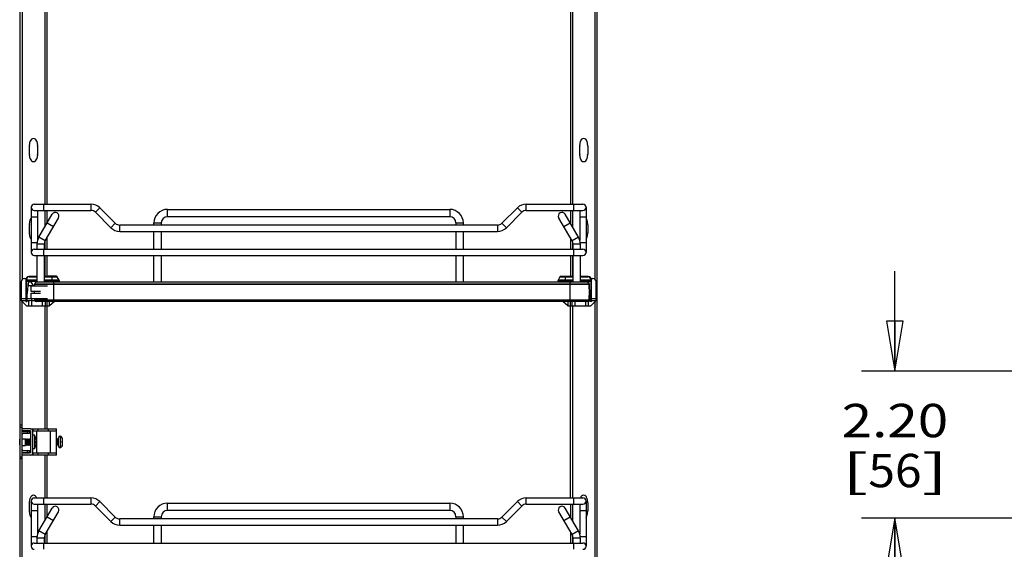
# Model space of a CAD drawing. Units: inches. Extents: x 0 to 17, y 0 to 11.
# Drawn here: x 6.7 to 10.4, y 4.4 to 6.4 of the extents above; entities that cross this region are included whole.
import ezdxf
from ezdxf.enums import TextEntityAlignment as Align

# ---------------------------------------------------------------- set-up
doc = ezdxf.new("R2010")
doc.units = ezdxf.units.IN
doc.header["$LTSCALE"] = 0.935
doc.header["$MEASUREMENT"] = 0
doc.layers.get('0').update_dxf_attribs({"linetype": 'CONTINUOUS'})
doc.styles.get("Standard").update_dxf_attribs({"font": 'BLUPRNT.TTF'})
doc.dimstyles.new('DIMSTYLE_2', dxfattribs={"dimtxt": 0.125, "dimasz": 0.1875, "dimexe": 0.125, "dimexo": 0.0625, "dimgap": 0.0625, "dimtad": 0, "dimtih": 1, "dimtoh": 1, "dimlfac": 4, "dimzin": 4, "dimdsep": 46, "dimtxsty": 'Standard', "dimblk": 'CLOSED', "dimblk1": 'CLOSED', "dimblk2": 'CLOSED', "dimcen": 0.09, "dimadec": 0, "dimazin": 0, "dimtfac": 1, "dimtofl": 0, "dimtmove": 0, "dimatfit": 3, "dimldrblk": 'CLOSED', "dimfxl": 0, "dimtolj": 1, "dimtzin": 4, "dimarcsym": 0})

# ---------------------------------------------------------------- blocks, each defined once
blk = doc.blocks.new('_CLOSED')
at = {"color": 0, "linetype": 'ByBlock'}
for p, q in [((0, 0), (-1, 0.167)), ((-1, 0.167), (-1, -0.167)), ((-1, -0.167), (0, 0)), ((-1, 0), (0, 0))]:
    blk.add_line(p, q, dxfattribs=at)
blk = doc.blocks.new('*D8')
at = {"color": 7, "linetype": 'Continuous'}
for p, q in [((10.7474, 4.4434), (10.7474, 2.8526)), ((10.5456, 3.2547), (10.5456, 2.8526)), ((10.5456, 2.9776), (10.1912, 2.9776)), ((10.7474, 2.9776), (11.1224, 2.9776))]:
    blk.add_line(p, q, dxfattribs=at)
at = {"color": 7, "linetype": 'Continuous', "xscale": 0.1875, "yscale": 0.1875, "zscale": 0.1875}
blk.add_blockref('_CLOSED', (10.5456, 2.9776), dxfattribs=at)
at = {"color": 7, "linetype": 'Continuous', "xscale": 0.1875, "yscale": 0.1875, "zscale": 0.1875, "rotation": 180}
blk.add_blockref('_CLOSED', (10.7474, 2.9776), dxfattribs=at)
at = {"color": 7, "linetype": 'Continuous'}
for s, p, p2 in [('.81', (9.5287, 2.9151), (9.8287, 2.9151)), ('[', (9.5287, 2.7276), (9.6287, 2.7276)), ('20,5', (9.6287, 2.7276), (10.0287, 2.7276)), (']', (10.0287, 2.7276), (10.1287, 2.7276))]:
    blk.add_text(s, height=0.125, dxfattribs=at).set_placement(p, p2, align=Align.FIT)
blk = doc.blocks.new('*D14')
at = {"color": 7, "linetype": 'Continuous'}
for p, q in [((10.0264, 5.077), (10.0264, 5.452)), ((10.6649, 5.077), (9.9014, 5.077)), ((10.6649, 4.5259), (9.9014, 4.5259)), ((10.0264, 4.5259), (10.0264, 4.1509))]:
    blk.add_line(p, q, dxfattribs=at)
at = {"color": 7, "linetype": 'Continuous', "xscale": 0.1875, "yscale": 0.1875, "zscale": 0.1875}
for p, rotation in [((10.0264, 5.077), 270), ((10.0264, 4.5259), 90)]:
    blk.add_blockref('_CLOSED', p, dxfattribs=dict(at, rotation=rotation))
at = {"color": 7, "linetype": 'Continuous'}
for s, p, p2 in [('2.20', (9.8264, 4.8291), (10.2264, 4.8291)), ('[', (9.8264, 4.6416), (9.9264, 4.6416)), ('56', (9.9264, 4.6416), (10.1264, 4.6416)), (']', (10.1264, 4.6416), (10.2264, 4.6416))]:
    blk.add_text(s, height=0.125, dxfattribs=at).set_placement(p, p2, align=Align.FIT)

msp = doc.modelspace()

# ---------------------------------------------------------------- linework, layer by layer
at = {"color": 7, "linetype": 'Continuous'}
for p, q in [((6.7429, 1.7987), (6.7429, 8.692)), ((8.9082, 1.9792), (8.9082, 8.692)), ((6.7507, 6.7553), (6.7507, 5.4212)), ((6.835, 6.7392), (6.835, 5.7038)), ((6.8429, 6.7392), (6.8429, 5.7038)), ((8.8082, 6.7392), (8.8082, 5.7038)), ((8.8161, 6.7392), (8.8161, 5.7038)), ((8.9003, 6.7547), (8.9003, 5.4213)), ((6.7781, 5.8914), (6.7781, 5.9217)), ((6.7782, 5.9229), (6.7808, 5.9395)), ((6.8049, 5.9395), (6.8075, 5.9229)), ((6.8076, 5.9217), (6.8076, 5.8914)), ((8.8435, 5.9229), (8.8462, 5.9395)), ((8.8435, 5.8914), (8.8435, 5.9217)), ((8.8703, 5.9395), (8.8729, 5.9229)), ((8.873, 5.9217), (8.873, 5.8914)), ((6.7808, 5.8736), (6.7782, 5.8902)), ((6.8075, 5.8902), (6.8049, 5.8736)), ((8.8462, 5.8736), (8.8435, 5.8902)), ((8.8729, 5.8902), (8.8703, 5.8736)), ((6.7842, 5.692), (6.7842, 5.5227)), ((6.796, 5.7038), (7.0086, 5.7038)), ((6.8315, 5.6802), (6.8315, 5.7038)), ((7.0086, 5.7038), (7.0086, 5.6802)), ((8.6425, 5.7038), (8.8551, 5.7038)), ((8.6425, 5.6802), (8.6425, 5.7038)), ((8.8197, 5.7038), (8.8197, 5.6802)), ((8.8669, 5.692), (8.8669, 5.5227)), ((6.7842, 5.6566), (6.8078, 5.6566)), ((6.796, 5.6802), (7.0086, 5.6802)), ((6.8078, 5.6802), (6.8078, 5.5682)), ((6.8129, 5.58), (6.8629, 5.6655)), ((6.835, 5.6802), (6.835, 5.6178)), ((6.8429, 5.6802), (6.8429, 5.6313)), ((7.0253, 5.6733), (7.042, 5.69)), ((7.0253, 5.6733), (7.0833, 5.6153)), ((7.1, 5.632), (7.042, 5.69)), ((7.296, 5.6566), (7.296, 5.6841)), ((7.296, 5.6841), (8.3551, 5.6841)), ((8.3551, 5.6566), (7.296, 5.6566)), ((8.3551, 5.6841), (8.3551, 5.6566)), ((8.6091, 5.69), (8.5511, 5.632)), ((8.5678, 5.6153), (8.6258, 5.6733)), ((8.6091, 5.69), (8.6258, 5.6733)), ((8.6425, 5.6802), (8.8551, 5.6802)), ((8.8382, 5.58), (8.7882, 5.6655)), ((8.8082, 5.6802), (8.8082, 5.6313)), ((8.8161, 5.6802), (8.8161, 5.6179)), ((8.8433, 5.6802), (8.8433, 5.5682)), ((8.8433, 5.6566), (8.8669, 5.6566)), ((6.7781, 5.5961), (6.7781, 5.6264)), ((6.7782, 5.6276), (6.7808, 5.6443)), ((6.8367, 5.5661), (6.8867, 5.6516)), ((6.844, 5.6332), (6.8678, 5.6193)), ((7.1, 5.632), (7.0833, 5.6153)), ((7.1167, 5.6014), (7.1167, 5.6251)), ((8.5344, 5.6251), (7.1167, 5.6251)), ((7.2449, 5.6251), (7.2449, 5.6329)), ((7.2449, 5.6329), (7.2724, 5.6329)), ((7.2724, 5.6329), (7.2724, 5.6251)), ((8.3787, 5.6329), (8.4063, 5.6329)), ((8.3787, 5.6329), (8.3787, 5.6251)), ((8.4063, 5.6251), (8.4063, 5.6329)), ((8.5344, 5.6251), (8.5344, 5.6014)), ((8.5678, 5.6153), (8.5511, 5.632)), ((8.8145, 5.5661), (8.7645, 5.6516)), ((8.7833, 5.6193), (8.8071, 5.6332)), ((8.8703, 5.6443), (8.8729, 5.6276)), ((8.873, 5.6264), (8.873, 5.5961)), ((6.7808, 5.5783), (6.7782, 5.5949)), ((7.1167, 5.6014), (8.5344, 5.6014)), ((7.2449, 5.5345), (7.2449, 5.6014)), ((7.2724, 5.6014), (7.2724, 5.5345)), ((8.3787, 5.6014), (8.3787, 5.5345)), ((8.4063, 5.5345), (8.4063, 5.6014)), ((8.8729, 5.5949), (8.8703, 5.5783)), ((6.806, 5.5581), (6.7842, 5.5581)), ((6.8059, 5.5542), (6.8059, 5.5345)), ((6.8059, 5.5542), (6.8334, 5.5542)), ((6.8367, 5.5661), (6.8129, 5.58)), ((6.8334, 5.5542), (6.8334, 5.5345)), ((6.835, 5.5626), (6.835, 5.5345)), ((6.8429, 5.5767), (6.8429, 5.5345)), ((8.8082, 5.5768), (8.8082, 5.5345)), ((8.8382, 5.58), (8.8145, 5.5661)), ((8.8161, 5.5627), (8.8161, 5.5345)), ((8.8177, 5.5542), (8.8452, 5.5542)), ((8.8177, 5.5542), (8.8177, 5.5345)), ((8.8669, 5.5581), (8.8451, 5.5581)), ((8.8452, 5.5542), (8.8452, 5.5345)), ((6.796, 5.5345), (8.8551, 5.5345)), ((6.796, 5.5109), (8.8551, 5.5109)), ((6.8059, 5.5109), (6.8059, 5.4104)), ((6.8315, 5.5109), (6.8315, 5.5345)), ((6.8334, 5.5109), (6.8334, 5.4104)), ((6.835, 5.5109), (6.835, 5.4321)), ((6.8429, 5.5109), (6.8429, 5.4321)), ((7.2449, 5.4104), (7.2449, 5.5109)), ((7.2724, 5.5109), (7.2724, 5.4104)), ((8.3787, 5.5109), (8.3787, 5.4104)), ((8.4063, 5.4104), (8.4063, 5.5109)), ((8.8082, 5.5109), (8.8082, 5.4321)), ((8.8161, 5.5109), (8.8161, 5.4321)), ((8.8177, 5.5109), (8.8177, 5.4104)), ((8.8197, 5.5345), (8.8197, 5.5109)), ((8.8452, 5.5109), (8.8452, 5.4104)), ((6.8484, 5.4321), (6.8484, 5.4329)), ((6.8791, 5.4329), (6.8484, 5.4329)), ((6.8488, 5.4333), (6.8787, 5.4333)), ((6.8791, 5.4329), (6.8791, 5.4321)), ((8.772, 5.4329), (8.8027, 5.4329)), ((8.772, 5.4329), (8.772, 5.4321)), ((8.7724, 5.4333), (8.8023, 5.4333)), ((8.8027, 5.4321), (8.8027, 5.4329)), ((6.7468, 5.4125), (6.7468, 5.3416)), ((6.7586, 5.4243), (6.7648, 5.4243)), ((6.7641, 5.4203), (6.7641, 5.3396)), ((6.7641, 5.4144), (6.8059, 5.4144)), ((6.7666, 5.4181), (6.7666, 5.4213)), ((6.8059, 5.4181), (6.7666, 5.4181)), ((6.7666, 5.4181), (6.7667, 5.4144)), ((6.7667, 5.3416), (6.7667, 5.4144)), ((6.7712, 5.3987), (6.7697, 5.3682)), ((6.7712, 5.4031), (6.7712, 5.3987)), ((6.7712, 5.3987), (6.7966, 5.3987)), ((6.7732, 5.4083), (6.7732, 5.3987)), ((6.8059, 5.4321), (6.776, 5.4321)), ((6.7765, 5.4311), (6.8059, 5.4311)), ((6.7823, 5.3967), (6.7823, 5.377)), ((6.7823, 5.3967), (6.8452, 5.3967)), ((6.7935, 5.3987), (6.785, 5.4094)), ((6.7971, 5.4037), (6.7971, 5.4032)), ((6.7971, 5.4037), (8.8777, 5.4037)), ((8.8777, 5.4032), (6.7971, 5.4032)), ((8.871, 5.4104), (6.8038, 5.4104)), ((6.8806, 5.4321), (6.8334, 5.4321)), ((6.8334, 5.4311), (6.8823, 5.4311)), ((6.8892, 5.4181), (6.8334, 5.4181)), ((6.8334, 5.4144), (6.8901, 5.4144)), ((6.8604, 5.4311), (6.8625, 5.4181)), ((6.8625, 5.4181), (6.8628, 5.4144)), ((6.8628, 5.4144), (6.8628, 5.4104)), ((6.8689, 5.3379), (6.8689, 5.4104)), ((6.8892, 5.4181), (6.8823, 5.4311)), ((6.8901, 5.4104), (6.8901, 5.4144)), ((8.761, 5.4144), (8.8177, 5.4144)), ((8.761, 5.4144), (8.761, 5.4104)), ((8.7688, 5.4311), (8.7619, 5.4181)), ((8.8177, 5.4181), (8.7619, 5.4181)), ((8.7688, 5.4311), (8.8177, 5.4311)), ((8.8177, 5.4321), (8.7705, 5.4321)), ((8.7883, 5.4144), (8.7886, 5.4181)), ((8.7883, 5.4104), (8.7883, 5.4144)), ((8.7886, 5.4181), (8.7907, 5.4311)), ((8.8059, 5.4104), (8.8059, 5.3379)), ((8.8752, 5.4321), (8.8452, 5.4321)), ((8.8452, 5.4311), (8.8746, 5.4311)), ((8.8845, 5.4181), (8.8452, 5.4181)), ((8.8452, 5.4144), (8.887, 5.4144)), ((8.8777, 5.4032), (8.8777, 5.4037)), ((8.8779, 5.4008), (8.8779, 5.4083)), ((8.8782, 5.3987), (8.8799, 5.3987)), ((8.8799, 5.3987), (8.8799, 5.4031)), ((8.8815, 5.3682), (8.8799, 5.3987)), ((8.8844, 5.4144), (8.8845, 5.4181)), ((8.8844, 5.4144), (8.8844, 5.3416)), ((8.8845, 5.4213), (8.8845, 5.4181)), ((8.8863, 5.4243), (8.8925, 5.4243)), ((8.887, 5.3396), (8.887, 5.4203)), ((8.9043, 5.3416), (8.9043, 5.4125)), ((6.7697, 5.3377), (6.7697, 5.3682)), ((6.7823, 5.377), (6.8186, 5.377)), ((6.7823, 5.3691), (6.7823, 5.3495)), ((6.7823, 5.3691), (6.8186, 5.3691)), ((8.8815, 5.3377), (8.8815, 5.3682)), ((6.7468, 5.3495), (6.7641, 5.3495)), ((6.7468, 5.3416), (6.7665, 5.3219)), ((6.7468, 5.3416), (6.7744, 5.3416)), ((6.7507, 4.3189), (6.7507, 5.3377)), ((6.7697, 5.3377), (6.7661, 5.3377)), ((6.7665, 5.3219), (6.8531, 5.3219)), ((6.7697, 5.3495), (6.8452, 5.3495)), ((6.7744, 5.3416), (6.7744, 5.3219)), ((6.7853, 5.3416), (6.7862, 5.3416)), ((6.7862, 5.3219), (6.7862, 5.3495)), ((6.7862, 5.3416), (6.7975, 5.3416)), ((8.8777, 5.343), (6.7971, 5.343)), ((8.8718, 5.3379), (6.8029, 5.3379)), ((6.8256, 5.3379), (6.8256, 5.3219)), ((6.835, 5.3219), (6.835, 4.8605)), ((6.8374, 5.3219), (6.8374, 5.3379)), ((6.8429, 5.3379), (6.8429, 4.8605)), ((6.8531, 5.3219), (6.8531, 5.3379)), ((6.8717, 5.3379), (6.8531, 5.3219)), ((8.798, 5.3219), (8.7794, 5.3379)), ((8.798, 5.3379), (8.798, 5.3219)), ((8.798, 5.3219), (8.8846, 5.3219)), ((8.8082, 4.6014), (8.8082, 5.3379)), ((8.8137, 5.3379), (8.8137, 5.3219)), ((8.8161, 5.3219), (8.8161, 4.6014)), ((8.8256, 5.3219), (8.8256, 5.3379)), ((8.8649, 5.3379), (8.8649, 5.3219)), ((8.8767, 5.3219), (8.8767, 5.3406)), ((8.8773, 5.3416), (8.9043, 5.3416)), ((8.8784, 5.3495), (8.8815, 5.3495)), ((8.885, 5.3377), (8.8815, 5.3377)), ((8.8846, 5.3219), (8.9043, 5.3416)), ((8.887, 5.3495), (8.9043, 5.3495)), ((8.9003, 5.3376), (8.9003, 4.3189)), ((6.7507, 4.8739), (6.7429, 4.8739)), ((6.7507, 4.866), (6.7429, 4.866)), ((6.7818, 4.8605), (6.7507, 4.8605)), ((6.7818, 4.8526), (6.7507, 4.8526)), ((6.7547, 4.8506), (6.7783, 4.8506)), ((6.7783, 4.8428), (6.7547, 4.8428)), ((6.7704, 4.8428), (6.7704, 4.8506)), ((6.7783, 4.8506), (6.7783, 4.8428)), ((6.7822, 4.8605), (6.8787, 4.8605)), ((6.7822, 4.8522), (6.7822, 4.7703)), ((6.7901, 4.8605), (6.7901, 4.8526)), ((6.7901, 4.8526), (6.8787, 4.8526)), ((6.7901, 4.7703), (6.7901, 4.8522)), ((6.8059, 4.7699), (6.8059, 4.8526)), ((6.8087, 4.8605), (6.8087, 4.8526)), ((6.849, 4.8526), (6.849, 4.8605)), ((6.8551, 4.8526), (6.8551, 4.7699)), ((6.8787, 4.7621), (6.8787, 4.8605)), ((6.7411, 4.8006), (6.7411, 4.8212)), ((6.7411, 4.8212), (6.7429, 4.8212)), ((6.7507, 4.8235), (6.7625, 4.8235)), ((6.7625, 4.8235), (6.7625, 4.7983)), ((6.7625, 4.8217), (6.7634, 4.8213)), ((6.7634, 4.8213), (6.7656, 4.8225)), ((6.7634, 4.8005), (6.7634, 4.8213)), ((6.7656, 4.7992), (6.7656, 4.8225)), ((6.7656, 4.8225), (6.7658, 4.8225)), ((6.7658, 4.7992), (6.7658, 4.8225)), ((6.7658, 4.8225), (6.768, 4.8213)), ((6.768, 4.8213), (6.7702, 4.8225)), ((6.768, 4.8005), (6.768, 4.8213)), ((6.7702, 4.7992), (6.7702, 4.8225)), ((6.7702, 4.8225), (6.7704, 4.8225)), ((6.7704, 4.7992), (6.7704, 4.8225)), ((6.7704, 4.8225), (6.7727, 4.8213)), ((6.7727, 4.8213), (6.7749, 4.8225)), ((6.7727, 4.8005), (6.7727, 4.8213)), ((6.7749, 4.7992), (6.7749, 4.8225)), ((6.7749, 4.8225), (6.7751, 4.8225)), ((6.7751, 4.7992), (6.7751, 4.8225)), ((6.7751, 4.8225), (6.7773, 4.8213)), ((6.7773, 4.8213), (6.7795, 4.8225)), ((6.7773, 4.8005), (6.7773, 4.8213)), ((6.7795, 4.7992), (6.7795, 4.8225)), ((6.7795, 4.8225), (6.7797, 4.8225)), ((6.7797, 4.7992), (6.7797, 4.8225)), ((6.7797, 4.8225), (6.782, 4.8213)), ((6.782, 4.8213), (6.7822, 4.8214)), ((6.782, 4.8005), (6.782, 4.8213)), ((6.7964, 4.8365), (6.7901, 4.8365)), ((6.7964, 4.8365), (6.7964, 4.7853)), ((6.7976, 4.8132), (6.8039, 4.8132)), ((6.8039, 4.8086), (6.7976, 4.8086)), ((6.8028, 4.8214), (6.8029, 4.8214)), ((6.8809, 4.8231), (6.8787, 4.8219)), ((6.8809, 4.8231), (6.8809, 4.7995)), ((6.881, 4.8231), (6.8809, 4.8231)), ((6.881, 4.8231), (6.881, 4.7995)), ((6.8833, 4.8218), (6.881, 4.8231)), ((6.8856, 4.8231), (6.8833, 4.8218)), ((6.8833, 4.8218), (6.8833, 4.8007)), ((6.8856, 4.8231), (6.8856, 4.7995)), ((6.8858, 4.8231), (6.8856, 4.8231)), ((6.8858, 4.7995), (6.8858, 4.8231)), ((6.8865, 4.8227), (6.8858, 4.8231)), ((6.8865, 4.7955), (6.8865, 4.827)), ((6.8924, 4.8329), (6.8924, 4.7896)), ((6.9002, 4.8271), (6.9002, 4.7955)), ((6.9005, 4.8254), (6.9006, 4.8254)), ((6.9005, 4.8144), (6.902, 4.8144)), ((6.9021, 4.8081), (6.9005, 4.8081)), ((6.7411, 4.8006), (6.7429, 4.8006)), ((6.7507, 4.7983), (6.7625, 4.7983)), ((6.7818, 4.7699), (6.7507, 4.7699)), ((6.7547, 4.779), (6.7783, 4.779)), ((6.7547, 4.7711), (6.7783, 4.7711)), ((6.7625, 4.8001), (6.7634, 4.8005)), ((6.7634, 4.8005), (6.7656, 4.7992)), ((6.7656, 4.7992), (6.7658, 4.7992)), ((6.7658, 4.7992), (6.768, 4.8005)), ((6.768, 4.8005), (6.7702, 4.7992)), ((6.7702, 4.7992), (6.7704, 4.7992)), ((6.7704, 4.7992), (6.7727, 4.8005)), ((6.7704, 4.7711), (6.7704, 4.779)), ((6.7727, 4.8005), (6.7749, 4.7992)), ((6.7749, 4.7992), (6.7751, 4.7992)), ((6.7751, 4.7992), (6.7773, 4.8005)), ((6.7773, 4.8005), (6.7795, 4.7992)), ((6.7783, 4.7711), (6.7783, 4.779)), ((6.7795, 4.7992), (6.7797, 4.7992)), ((6.7797, 4.7992), (6.782, 4.8005)), ((6.782, 4.8005), (6.7822, 4.8004)), ((6.7964, 4.7853), (6.7901, 4.7853)), ((6.7901, 4.7699), (6.7901, 4.7621)), ((6.7901, 4.7699), (6.8787, 4.7699)), ((6.8029, 4.8004), (6.8028, 4.8004)), ((6.8087, 4.7699), (6.8087, 4.7621)), ((6.849, 4.7621), (6.849, 4.7699)), ((6.8809, 4.7995), (6.8787, 4.8007)), ((6.881, 4.7995), (6.8809, 4.7995)), ((6.8833, 4.8007), (6.881, 4.7995)), ((6.8856, 4.7995), (6.8833, 4.8007)), ((6.8858, 4.7995), (6.8856, 4.7995)), ((6.8865, 4.7999), (6.8858, 4.7995)), ((6.9006, 4.7975), (6.9006, 4.7975)), ((6.7429, 4.7558), (6.7507, 4.7558)), ((6.7507, 4.7479), (6.7429, 4.7479)), ((6.7818, 4.7621), (6.7507, 4.7621)), ((6.8787, 4.7621), (6.7822, 4.7621)), ((6.835, 4.7621), (6.835, 4.6014)), ((6.8429, 4.7621), (6.8429, 4.6014)), ((6.7781, 4.5528), (6.7781, 4.5831)), ((6.7782, 4.5843), (6.7808, 4.601)), ((6.7842, 4.5896), (6.7842, 4.4203)), ((6.796, 4.6014), (7.0086, 4.6014)), ((6.8315, 4.5778), (6.8315, 4.6014)), ((7.0086, 4.6014), (7.0086, 4.5778)), ((7.0253, 4.5709), (7.042, 4.5876)), ((7.1, 4.5296), (7.042, 4.5876)), ((8.6091, 4.5876), (8.5511, 4.5296)), ((8.6091, 4.5876), (8.6258, 4.5709)), ((8.6425, 4.6014), (8.8551, 4.6014)), ((8.6425, 4.5778), (8.6425, 4.6014)), ((8.8197, 4.6014), (8.8197, 4.5778)), ((8.8669, 4.5896), (8.8669, 4.4203)), ((8.8703, 4.601), (8.8729, 4.5843)), ((8.873, 4.5831), (8.873, 4.5528)), ((6.7808, 4.535), (6.7782, 4.5516)), ((6.7842, 4.5542), (6.8078, 4.5542)), ((6.796, 4.5778), (7.0086, 4.5778)), ((6.8078, 4.5778), (6.8078, 4.4658)), ((6.8129, 4.4777), (6.8629, 4.5631)), ((6.835, 4.5778), (6.835, 4.5154)), ((6.8367, 4.4638), (6.8867, 4.5492)), ((6.8429, 4.5778), (6.8429, 4.5289)), ((7.0253, 4.5709), (7.0833, 4.5129)), ((7.296, 4.5542), (7.296, 4.5817)), ((7.296, 4.5817), (8.3551, 4.5817)), ((8.3551, 4.5542), (7.296, 4.5542)), ((8.3551, 4.5817), (8.3551, 4.5542)), ((8.5678, 4.5129), (8.6258, 4.5709)), ((8.6425, 4.5778), (8.8551, 4.5778)), ((8.8145, 4.4638), (8.7645, 4.5492)), ((8.8382, 4.4777), (8.7882, 4.5631)), ((8.8082, 4.5778), (8.8082, 4.529)), ((8.8161, 4.5778), (8.8161, 4.5155)), ((8.8433, 4.5778), (8.8433, 4.4658)), ((8.8433, 4.5542), (8.8669, 4.5542)), ((8.8729, 4.5516), (8.8703, 4.535)), ((6.844, 4.5308), (6.8678, 4.5169)), ((7.1, 4.5296), (7.0833, 4.5129)), ((8.5344, 4.5227), (7.1167, 4.5227)), ((7.1167, 4.4991), (7.1167, 4.5227)), ((7.2449, 4.5306), (7.2724, 4.5306)), ((7.2449, 4.5227), (7.2449, 4.5306)), ((7.2724, 4.5306), (7.2724, 4.5227)), ((8.3787, 4.5306), (8.4063, 4.5306)), ((8.3787, 4.5306), (8.3787, 4.5227)), ((8.4063, 4.5227), (8.4063, 4.5306)), ((8.5344, 4.5227), (8.5344, 4.4991)), ((8.5678, 4.5129), (8.5511, 4.5296)), ((8.7833, 4.5169), (8.8071, 4.5308)), ((6.8367, 4.4638), (6.8129, 4.4777)), ((6.8429, 4.4743), (6.8429, 4.4321)), ((7.1167, 4.4991), (8.5344, 4.4991)), ((7.2449, 4.4321), (7.2449, 4.4991)), ((7.2724, 4.4991), (7.2724, 4.4321)), ((8.3787, 4.4991), (8.3787, 4.4321)), ((8.4063, 4.4321), (8.4063, 4.4991)), ((8.8082, 4.4744), (8.8082, 4.4321)), ((8.8382, 4.4777), (8.8145, 4.4638)), ((6.806, 4.4558), (6.7842, 4.4558)), ((6.8059, 4.4518), (6.8059, 4.4321)), ((6.8059, 4.4518), (6.8334, 4.4518)), ((6.8334, 4.4518), (6.8334, 4.4321)), ((6.835, 4.4602), (6.835, 4.4321)), ((8.8161, 4.4603), (8.8161, 4.4321)), ((8.8177, 4.4518), (8.8452, 4.4518)), ((8.8177, 4.4518), (8.8177, 4.4321)), ((8.8669, 4.4558), (8.8451, 4.4558)), ((8.8452, 4.4518), (8.8452, 4.4321)), ((6.796, 4.4321), (8.8551, 4.4321)), ((6.8315, 4.4085), (6.8315, 4.4321)), ((8.8197, 4.4321), (8.8197, 4.4085))]:
    msp.add_line(p, q, dxfattribs=at)
for centre, radius, start, end in [((6.786, 5.9217), 0.00788, 171.0849, 179.996), ((6.7929, 5.9377), 0.0122, 8.9191, 171.0809), ((6.7997, 5.9217), 0.00788, 0.004, 8.9151), ((8.8513, 5.9217), 0.00788, 171.0849, 179.996), ((8.8582, 5.9377), 0.0122, 8.9191, 171.0809), ((8.8651, 5.9217), 0.00788, 0.004, 8.9151), ((6.786, 5.8914), 0.00788, 180.004, 188.9151), ((6.7997, 5.8914), 0.00788, 351.0849, 359.996), ((8.8513, 5.8914), 0.00788, 180.004, 188.9151), ((8.8651, 5.8914), 0.00788, 351.0849, 359.996), ((6.7929, 5.8754), 0.0122, 188.9191, 351.0809), ((8.8582, 5.8754), 0.0122, 188.9191, 351.0809), ((6.796, 5.692), 0.0118, 90, 270), ((7.0086, 5.6566), 0.0472, 45, 90), ((8.6425, 5.6566), 0.0472, 90, 135), ((8.8551, 5.692), 0.0118, 270, 90), ((6.8748, 5.6585), 0.0138, 329.6651, 149.6651), ((7.0086, 5.6566), 0.0236, 45, 90), ((7.296, 5.6329), 0.0512, 90, 180), ((7.296, 5.6329), 0.0236, 90, 180), ((8.3551, 5.6329), 0.0512, 0, 90), ((8.3551, 5.6329), 0.0236, 0, 90), ((8.6425, 5.6566), 0.0236, 90, 135), ((8.7763, 5.6585), 0.0138, 30.3349, 210.3349), ((6.786, 5.6264), 0.00788, 171.0849, 179.996), ((6.7929, 5.6424), 0.0122, 135.1235, 171.0809), ((7.1167, 5.6487), 0.0236, 225, 270), ((8.5344, 5.6487), 0.0236, 270, 315), ((8.8582, 5.6424), 0.0122, 8.9191, 44.5422), ((8.8651, 5.6264), 0.00788, 0.004, 8.9151), ((6.786, 5.5961), 0.00788, 180.004, 188.9151), ((7.1167, 5.6487), 0.0472, 225, 270), ((8.5344, 5.6487), 0.0472, 270, 315), ((8.8651, 5.5961), 0.00788, 351.0849, 359.996), ((6.7929, 5.5802), 0.0122, 188.9191, 224.8758), ((6.8571, 5.5542), 0.0512, 149.6651, 180), ((6.8571, 5.5542), 0.0236, 149.6651, 180), ((8.7941, 5.5542), 0.0236, 0, 30.3349), ((8.7941, 5.5542), 0.0512, 0, 30.3349), ((8.8582, 5.5802), 0.0122, 315.4571, 351.0809), ((6.796, 5.5227), 0.0118, 90, 270), ((8.8551, 5.5227), 0.0118, 270, 90), ((6.8488, 5.4329), 0.000394, 90, 180), ((6.8787, 5.4329), 0.000394, 360, 90), ((8.7724, 5.4329), 0.000394, 90, 180), ((8.8023, 5.4329), 0.000394, 360, 90), ((6.7586, 5.4125), 0.0118, 90, 180), ((6.776, 5.4203), 0.0118, 90, 180), ((6.7765, 5.4213), 0.00984, 90, 180), ((6.7801, 5.4027), 0.00893, 89.2927, 177.4928), ((6.7803, 5.4057), 0.00591, 38.3247, 90.8566), ((7.0433, 5.3731), 0.248, 173.0254, 174.535), ((6.8038, 5.4037), 0.00669, 90, 180), ((6.8806, 5.4302), 0.00197, 28, 90), ((6.8823, 5.4144), 0.00787, 360, 28), ((8.7689, 5.4144), 0.00787, 152, 180), ((8.7705, 5.4302), 0.00197, 90, 152), ((8.8708, 5.4057), 0.00591, 89.1434, 127.8483), ((8.871, 5.4027), 0.00893, 2.5072, 90.7073), ((8.871, 5.4037), 0.00669, 0, 90), ((8.8746, 5.4213), 0.00984, 0, 90), ((8.8752, 5.4203), 0.0118, 0, 90), ((8.6315, 5.3731), 0.248, 353.0254, 6.9746), ((8.8925, 5.4125), 0.0118, 0, 90), ((7.0433, 5.3731), 0.248, 179.0905, 180.9095), ((6.7661, 5.3396), 0.00197, 180.0014, 270.0007), ((7.0433, 5.3731), 0.248, 185.465, 186.9746), ((6.8029, 5.3438), 0.00591, 188.4338, 270), ((8.8718, 5.3438), 0.00591, 270, 351.5662), ((8.885, 5.3396), 0.00197, 269.9993, 359.9986), ((6.7547, 4.8388), 0.0118, 90, 109.4712), ((6.7547, 4.8388), 0.00394, 90, 180), ((6.7818, 4.8522), 0.00827, 0, 90), ((6.7818, 4.8522), 0.000394, 0, 90), ((6.7575, 4.8109), 0.0465, 13.0205, 33.3695), ((6.7575, 4.8109), 0.0401, 356.6726, 3.3274), ((6.7575, 4.8109), 0.0465, 2.8698, 13.0203), ((6.7575, 4.8109), 0.0465, 346.9797, 357.1302), ((6.8924, 4.827), 0.00591, 90, 180), ((6.8925, 4.8251), 0.00788, 14.898, 91.196), ((6.8407, 4.8113), 0.0615, 13.3373, 14.8832), ((6.8407, 4.8113), 0.0614, 2.9392, 13.3362), ((6.8407, 4.8113), 0.0599, 356.984, 3.016), ((6.8407, 4.8113), 0.0614, 347.0234, 357.0608), ((6.7547, 4.7829), 0.00394, 180, 270), ((6.7547, 4.7829), 0.0118, 250.5288, 270), ((6.7818, 4.7703), 0.00827, 270, 360), ((6.7818, 4.7703), 0.000394, 270, 360), ((6.7575, 4.8109), 0.0465, 326.6305, 346.9795), ((6.8924, 4.7955), 0.00591, 180, 270), ((6.8925, 4.7975), 0.00788, 268.804, 345.102), ((6.8407, 4.8113), 0.0615, 345.1168, 347.022), ((6.786, 4.5831), 0.00788, 171.0849, 179.996), ((6.7929, 4.5991), 0.0122, 8.9191, 171.0809), ((6.796, 4.5896), 0.0118, 90, 270), ((7.0086, 4.5542), 0.0472, 45, 90), ((8.6425, 4.5542), 0.0472, 90, 135), ((8.8582, 4.5991), 0.0122, 8.9191, 171.0809), ((8.8551, 4.5896), 0.0118, 270, 90), ((8.8651, 4.5831), 0.00788, 0.004, 8.9151), ((6.786, 4.5528), 0.00788, 180.004, 188.9151), ((6.8748, 4.5562), 0.0138, 329.6651, 149.6651), ((7.0086, 4.5542), 0.0236, 45, 90), ((7.296, 4.5306), 0.0512, 90, 180), ((7.296, 4.5306), 0.0236, 90, 180), ((8.3551, 4.5306), 0.0512, 0, 90), ((8.3551, 4.5306), 0.0236, 0, 90), ((8.6425, 4.5542), 0.0236, 90, 135), ((8.7763, 4.5562), 0.0138, 30.3349, 210.3349), ((8.8651, 4.5528), 0.00788, 351.0849, 359.996), ((6.7929, 4.5369), 0.0122, 188.9191, 224.8758), ((7.1167, 4.5463), 0.0472, 225, 270), ((7.1167, 4.5463), 0.0236, 225, 270), ((8.5344, 4.5463), 0.0236, 270, 315), ((8.5344, 4.5463), 0.0472, 270, 315), ((8.8582, 4.5369), 0.0122, 315.4571, 351.0809), ((6.8571, 4.4518), 0.0512, 149.6651, 180), ((8.7941, 4.4518), 0.0512, 0, 30.3349), ((6.8571, 4.4518), 0.0236, 149.6651, 180), ((8.7941, 4.4518), 0.0236, 0, 30.3349), ((6.796, 4.4203), 0.0118, 90, 270), ((8.8551, 4.4203), 0.0118, 270, 90)]:
    msp.add_arc(centre, radius, start, end, dxfattribs=at)
for centre, start_param, end_param in [((6.7862, 5.3025), 1.589431, 1.834234), ((8.8649, 5.3025), 1.307359, 1.311919)]:
    msp.add_ellipse(centre, major_axis=(0.0454, 0), ratio=0.862366, start_param=start_param, end_param=end_param, dxfattribs=at)
for points, knots in [([(6.7641, 5.4203), (6.7641, 5.4207), (6.7649, 5.4212), (6.7658, 5.4213), (6.7664, 5.4213), (6.7666, 5.4213)], [0, 0, 0, 0, 0.385597, 0.700265, 1, 1, 1, 1]), ([(6.7666, 5.4181), (6.7664, 5.4182), (6.7658, 5.4182), (6.7649, 5.418), (6.7641, 5.4176), (6.7641, 5.4172)], [0, 0, 0, 0, 0.299735, 0.614403, 1, 1, 1, 1]), ([(6.7765, 5.4311), (6.7764, 5.4314), (6.7764, 5.4317), (6.7761, 5.4321), (6.776, 5.4321)], [0, 0, 0, 0, 0.654805, 1, 1, 1, 1]), ([(6.8599, 5.4321), (6.86, 5.4321), (6.8603, 5.4317), (6.8604, 5.4314), (6.8604, 5.4311)], [0, 0, 0, 0, 0.345113, 1, 1, 1, 1]), ([(8.7907, 5.4311), (8.7907, 5.4314), (8.7908, 5.4317), (8.7911, 5.4321), (8.7912, 5.4321)], [0, 0, 0, 0, 0.654795, 1, 1, 1, 1]), ([(8.8752, 5.4321), (8.875, 5.4321), (8.8747, 5.4317), (8.8747, 5.4314), (8.8746, 5.4311)], [0, 0, 0, 0, 0.345195, 1, 1, 1, 1]), ([(8.8845, 5.4213), (8.8848, 5.4213), (8.8854, 5.4213), (8.8862, 5.4212), (8.887, 5.4207), (8.887, 5.4203)], [0, 0, 0, 0, 0.299735, 0.614403, 1, 1, 1, 1]), ([(8.887, 5.4172), (8.887, 5.4176), (8.8862, 5.418), (8.8854, 5.4182), (8.8848, 5.4182), (8.8845, 5.4181)], [0, 0, 0, 0, 0.385597, 0.700265, 1, 1, 1, 1]), ([(6.7667, 5.3416), (6.7667, 5.3411), (6.7667, 5.3402), (6.7666, 5.3389), (6.7664, 5.3382), (6.7662, 5.3377), (6.7661, 5.3377)], [0, 0, 0, 0, 0.37263, 0.690034, 0.906488, 1, 1, 1, 1]), ([(8.885, 5.3377), (8.8849, 5.3377), (8.8847, 5.3382), (8.8846, 5.3389), (8.8844, 5.3402), (8.8844, 5.3411), (8.8844, 5.3416)], [0, 0, 0, 0, 0.093512, 0.309966, 0.62737, 1, 1, 1, 1])]:
    msp.add_open_spline(points, degree=3, knots=knots, dxfattribs=at)

# ---------------------------------------------------------------- dimensions: what is measured, and where the dimension line sits
for base, p1, p2, angle, picture, middle in [((10.0264, 4.5259), (10.7274, 5.077), (10.7274, 4.5259), 270, '*D14', (10.0264, 4.7979)), ((10.5456, 2.9776), (10.7474, 4.5059), (10.5456, 3.3172), 180, '*D8', (9.8287, 2.8838))]:
    dim = msp.add_linear_dim(base=base, p1=p1, p2=p2, angle=angle, dimstyle='DIMSTYLE_2', dxfattribs=at)
    dim.commit()
    dim.dimension.update_dxf_attribs({"geometry": picture, "text_midpoint": middle, "dimtype": 160})

doc.saveas('drawing.dxf')
